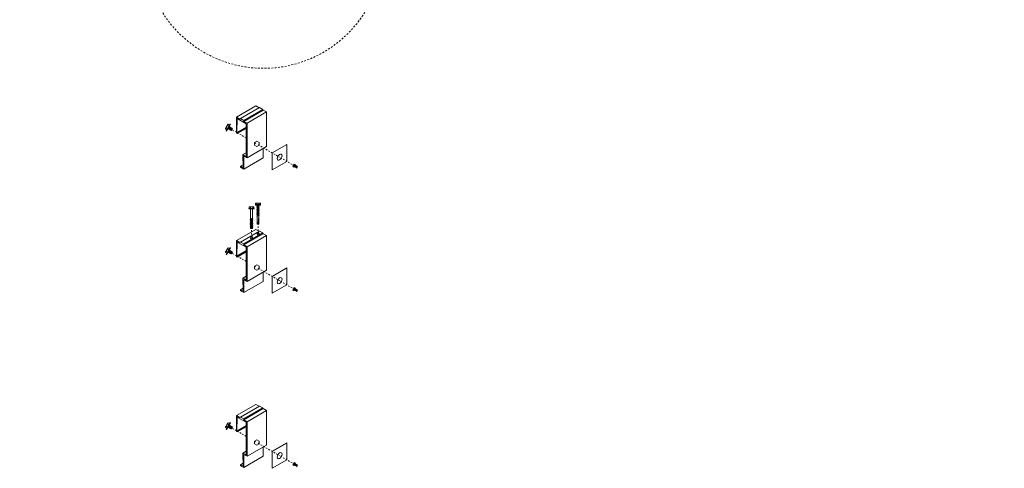
# Model space of a CAD drawing. Units: inches. Extents: x 23 to 45400, y -6212 to 18.
# Drawn here: x 21635 to 21701, y -5432 to -5402 of the extents above; entities that cross this region are included whole.
import ezdxf

# ---------------------------------------------------------------- set-up
doc = ezdxf.new("R2010")
doc.units = ezdxf.units.IN
doc.header["$MEASUREMENT"] = 0
doc.linetypes.add('HIDDEN2', pattern=[0.1875, 0.125, -0.0625])
doc.layers.add('GV_SCREW', color=1, linetype='Continuous', lineweight=0)
for name, color, linetype in [('GV_TEXT_NOTES', 1, 'Continuous'), ('GV_TEXT_TB', 1, 'Continuous'), ('GVM-C-RAIL', 3, 'Continuous'), ('GVM_FRENCH CLEAT', 6, 'Continuous')]:
    doc.layers.add(name, color=color, linetype=linetype)
doc.styles.add('GV_Text1', font='swiss.ttf', dxfattribs={"height": 0.125})
doc.dimstyles.new('GV_Imperial', dxfattribs={"dimtxt": 0.125, "dimasz": 0.125, "dimexe": 0.0625, "dimexo": 0.0625, "dimgap": 0.0625, "dimtad": 1, "dimtih": 1, "dimtoh": 1, "dimdec": 4, "dimzin": 0, "dimdsep": 46, "dimlunit": 4, "dimtxsty": 'GV_Text1', "dimblk": 'ARCHTICK', "dimcen": 0.125, "dimdle": 0.0625, "dimadec": 0, "dimazin": 0, "dimtfac": 0.75, "dimtdec": 4, "dimtofl": 0, "dimtmove": 2, "dimatfit": 3, "dimfxl": 1, "dimtolj": 1, "dimtzin": 0, "dimarcsym": 0})

# ---------------------------------------------------------------- blocks, each defined once
blk = doc.blocks.new('_ArchTick')
at = {"color": 0, "linetype": 'ByBlock', "const_width": 0.15}
blk.add_lwpolyline([(-0.5, -0.5), (0.5, 0.5)], dxfattribs=at)

msp = doc.modelspace()

# ---------------------------------------------------------------- linework, layer by layer
at = {"layer": 'GV_SCREW', "lineweight": 0}
for p, q in [((21649.34814, -5408.75844), (21649.1898, -5409.03269)), ((21649.50792, -5408.73543), (21649.24977, -5409.18257)), ((21649.52682, -5408.74634), (21649.26867, -5409.19347)), ((21649.41582, -5408.876), (21649.32535, -5408.82377)), ((21649.37053, -5408.7455), (21649.34814, -5408.75844)), ((21649.461, -5408.79773), (21649.37053, -5408.7455)), ((21649.47667, -5408.78956), (21649.461, -5408.79773)), ((21649.52682, -5408.74634), (21649.50792, -5408.73543)), ((21649.28026, -5409.11078), (21649.1898, -5409.05855)), ((21649.28026, -5409.11078), (21649.19658, -5409.06246)), ((21649.32545, -5409.03252), (21649.23498, -5408.98029)), ((21649.32545, -5409.03252), (21649.24176, -5408.9842)), ((21649.26867, -5409.19347), (21649.24977, -5409.18257)), ((21649.28102, -5409.12844), (21649.28026, -5409.11078)), ((21649.40002, -5409.05287), (21649.36239, -5409.03114)), ((21649.52262, -5408.93388), (21649.40002, -5409.07998)), ((21649.49914, -5408.94743), (21649.40002, -5409.05287)), ((21649.40002, -5409.05287), (21649.40002, -5409.07998)), ((21649.40002, -5409.07998), (21649.4235, -5409.06642)), ((21649.46525, -5408.90076), (21649.40357, -5408.97358)), ((21649.44178, -5408.91431), (21649.40357, -5408.97358)), ((21649.46525, -5408.92787), (21649.40357, -5408.97358)), ((21649.52262, -5408.96099), (21649.4235, -5409.06642)), ((21649.45739, -5409.08599), (21649.4235, -5409.06642)), ((21649.44178, -5408.91431), (21649.43282, -5408.90914)), ((21649.46525, -5408.90076), (21649.44178, -5408.91431)), ((21649.57999, -5408.967), (21649.45739, -5409.1131)), ((21649.55651, -5408.98055), (21649.45739, -5409.08599)), ((21649.45739, -5409.1131), (21649.45739, -5409.08599)), ((21649.48087, -5409.09954), (21649.45739, -5409.1131)), ((21649.46525, -5408.92787), (21649.46525, -5408.90076)), ((21649.49914, -5408.94743), (21649.46525, -5408.92787)), ((21649.57999, -5408.99411), (21649.48087, -5409.09954)), ((21649.51476, -5409.11911), (21649.48087, -5409.09954)), ((21649.49914, -5408.94743), (21649.52262, -5408.93388)), ((21649.63735, -5409.00012), (21649.51476, -5409.14622)), ((21649.61387, -5409.01367), (21649.51476, -5409.11911)), ((21649.51476, -5409.11911), (21649.51476, -5409.14622)), ((21649.51476, -5409.14622), (21649.53823, -5409.13266)), ((21649.52262, -5408.93388), (21649.52262, -5408.96099)), ((21649.55651, -5408.98055), (21649.52262, -5408.96099)), ((21649.63735, -5409.02723), (21649.53823, -5409.13266)), ((21649.58386, -5409.15901), (21649.53823, -5409.13266)), ((21649.57999, -5408.967), (21649.55651, -5408.98055)), ((21649.57999, -5408.99411), (21649.57999, -5408.967)), ((21649.57999, -5408.99411), (21649.61387, -5409.01367)), ((21649.58386, -5409.15901), (21649.6543, -5409.03701)), ((21649.61387, -5409.01367), (21649.63735, -5409.00012)), ((21649.63735, -5409.00012), (21649.63735, -5409.02723)), ((21649.6543, -5409.03701), (21649.63735, -5409.02723)), ((21653.78525, -5411.41162), (21653.70608, -5411.54874)), ((21653.84952, -5411.42718), (21653.75169, -5411.59662)), ((21653.85896, -5411.43264), (21653.76114, -5411.60208)), ((21653.81909, -5411.4704), (21653.77386, -5411.44428)), ((21653.79645, -5411.40515), (21653.78525, -5411.41162)), ((21653.84168, -5411.43127), (21653.79645, -5411.40515)), ((21653.82749, -5411.49246), (21653.79721, -5411.54491)), ((21653.84952, -5411.42718), (21653.84168, -5411.43127)), ((21653.85896, -5411.43264), (21653.84952, -5411.42718)), ((21653.75131, -5411.58779), (21653.70608, -5411.56168)), ((21653.75131, -5411.58779), (21653.70947, -5411.56363)), ((21653.7739, -5411.54866), (21653.72867, -5411.52255)), ((21653.7739, -5411.54866), (21653.73206, -5411.5245)), ((21653.75169, -5411.59662), (21653.75131, -5411.58779)), ((21653.76114, -5411.60208), (21653.75169, -5411.59662)), ((21654.01599, -5411.56356), (21653.98894, -5411.61041)), ((21654.00397, -5411.57039), (21654.00397, -5411.57039)), ((21654.00596, -5411.56827), (21654.01531, -5411.56288)), ((21651.19722, -5414.12037), (21651.21045, -5414.11195)), ((21651.19722, -5414.12037), (21651.54444, -5414.12037)), ((21651.19722, -5414.13973), (21651.19722, -5414.12037)), ((21651.19722, -5414.13973), (21651.54444, -5414.13973)), ((21651.21045, -5414.01926), (21651.23033, -5414.00778)), ((21651.21045, -5414.11195), (21651.21045, -5414.01926)), ((21651.23033, -5414.00778), (21651.51133, -5414.00778)), ((21651.29064, -5414.11195), (21651.29064, -5414.01926)), ((21651.30857, -5414.1489), (21651.30857, -5414.13973)), ((21651.43357, -5414.17829), (21651.43357, -5414.13973)), ((21651.45101, -5414.11195), (21651.45101, -5414.01926)), ((21651.45101, -5414.11195), (21651.45101, -5414.0262)), ((21651.5312, -5414.11195), (21651.5312, -5414.01926)), ((21651.5312, -5414.11195), (21651.5312, -5414.0262)), ((21651.54444, -5414.12037), (21651.5312, -5414.11195)), ((21651.54444, -5414.13973), (21651.54444, -5414.12037)), ((21650.7642, -5414.37676), (21650.77744, -5414.36835)), ((21650.7642, -5414.37676), (21651.11143, -5414.37676)), ((21650.7642, -5414.39612), (21650.7642, -5414.37676)), ((21650.7642, -5414.39612), (21651.11143, -5414.39612)), ((21650.77744, -5414.27565), (21650.79731, -5414.26418)), ((21650.77744, -5414.36835), (21650.77744, -5414.27565)), ((21650.79731, -5414.26418), (21651.07831, -5414.26418)), ((21650.85763, -5414.36835), (21650.85763, -5414.27565)), ((21650.87555, -5415.05186), (21650.87555, -5414.39612)), ((21651.00055, -5415.02247), (21651.00055, -5414.39612)), ((21651.018, -5414.36835), (21651.018, -5414.27565)), ((21651.018, -5414.36835), (21651.018, -5414.2826)), ((21651.09819, -5414.36835), (21651.09819, -5414.27565)), ((21651.09819, -5414.36835), (21651.09819, -5414.2826)), ((21651.11143, -5414.37676), (21651.09819, -5414.36835)), ((21651.11143, -5414.39612), (21651.11143, -5414.37676)), ((21651.28773, -5414.16093), (21651.37107, -5414.14584)), ((21651.28773, -5414.16093), (21651.30857, -5414.1489)), ((21651.30857, -5414.17296), (21651.28773, -5414.16093)), ((21651.28773, -5414.21971), (21651.4544, -5414.19032)), ((21651.30857, -5414.20768), (21651.28773, -5414.21971)), ((21651.28773, -5414.21971), (21651.30857, -5414.23174)), ((21651.28773, -5414.27849), (21651.4544, -5414.2491)), ((21651.28773, -5414.27849), (21651.30857, -5414.26646)), ((21651.30857, -5414.29051), (21651.28773, -5414.27849)), ((21651.28773, -5414.33726), (21651.4544, -5414.30788)), ((21651.30857, -5414.32524), (21651.28773, -5414.33726)), ((21651.28773, -5414.33726), (21651.30857, -5414.34929)), ((21651.28773, -5414.39604), (21651.4544, -5414.36665)), ((21651.28773, -5414.39604), (21651.30857, -5414.38401)), ((21651.30857, -5414.40807), (21651.28773, -5414.39604)), ((21651.28773, -5414.45482), (21651.4544, -5414.42543)), ((21651.30857, -5414.44279), (21651.28773, -5414.45482)), ((21651.28773, -5414.45482), (21651.30857, -5414.46685)), ((21651.28773, -5414.5136), (21651.4544, -5414.48421)), ((21651.28773, -5414.5136), (21651.30857, -5414.50157)), ((21651.30857, -5414.52563), (21651.28773, -5414.5136)), ((21651.28773, -5414.57238), (21651.4544, -5414.54299)), ((21651.30857, -5414.56035), (21651.28773, -5414.57238)), ((21651.28773, -5414.57238), (21651.30857, -5414.58441)), ((21651.28773, -5414.63116), (21651.4544, -5414.60177)), ((21651.30857, -5414.61913), (21651.28773, -5414.63116)), ((21651.28773, -5414.63116), (21651.30857, -5414.64319)), ((21651.28773, -5414.68994), (21651.4544, -5414.66055)), ((21651.28773, -5414.68994), (21651.30857, -5414.67791)), ((21651.30857, -5414.70196), (21651.28773, -5414.68994)), ((21651.28773, -5414.74871), (21651.4544, -5414.71932)), ((21651.30857, -5414.73669), (21651.28773, -5414.74871)), ((21651.28773, -5414.74871), (21651.30857, -5414.76074)), ((21651.28773, -5414.80749), (21651.4544, -5414.7781)), ((21651.28773, -5414.80749), (21651.30857, -5414.79546)), ((21651.30857, -5414.1489), (21651.37107, -5414.14584)), ((21651.30857, -5414.17296), (21651.37107, -5414.14584)), ((21651.30857, -5414.20768), (21651.30857, -5414.17296)), ((21651.30857, -5414.20768), (21651.43357, -5414.17829)), ((21651.30857, -5414.23174), (21651.43357, -5414.20235)), ((21651.30857, -5414.26646), (21651.30857, -5414.23174)), ((21651.30857, -5414.26646), (21651.43357, -5414.23707)), ((21651.30857, -5414.29051), (21651.43357, -5414.26112)), ((21651.30857, -5414.29051), (21651.30857, -5414.32524)), ((21651.30857, -5414.32524), (21651.43357, -5414.29585)), ((21651.30857, -5414.34929), (21651.43357, -5414.3199)), ((21651.30857, -5414.38401), (21651.30857, -5414.34929)), ((21651.30857, -5414.38401), (21651.43357, -5414.35463)), ((21651.30857, -5414.40807), (21651.43357, -5414.37868)), ((21651.30857, -5414.44279), (21651.30857, -5414.40807)), ((21651.30857, -5414.44279), (21651.43357, -5414.4134)), ((21651.30857, -5414.46685), (21651.43357, -5414.43746)), ((21651.30857, -5414.50157), (21651.30857, -5414.46685)), ((21651.30857, -5414.50157), (21651.43357, -5414.47218)), ((21651.30857, -5414.52563), (21651.43357, -5414.49624)), ((21651.30857, -5414.56035), (21651.30857, -5414.52563)), ((21651.30857, -5414.56035), (21651.43357, -5414.53096)), ((21651.30857, -5414.58441), (21651.43357, -5414.55502)), ((21651.30857, -5414.58441), (21651.30857, -5414.61913)), ((21651.30857, -5414.61913), (21651.43357, -5414.58974)), ((21651.30857, -5414.64319), (21651.43357, -5414.6138)), ((21651.30857, -5414.67791), (21651.30857, -5414.64319)), ((21651.30857, -5414.67791), (21651.43357, -5414.64852)), ((21651.30857, -5414.70196), (21651.43357, -5414.67257)), ((21651.30857, -5414.73669), (21651.30857, -5414.70196)), ((21651.30857, -5414.73669), (21651.43357, -5414.7073)), ((21651.30857, -5414.76074), (21651.43357, -5414.73135)), ((21651.30857, -5414.79546), (21651.30857, -5414.76074)), ((21651.30857, -5414.79546), (21651.43357, -5414.76608)), ((21651.30857, -5414.81952), (21651.43357, -5414.79013)), ((21651.43357, -5414.17829), (21651.4544, -5414.19032)), ((21651.4544, -5414.19032), (21651.43357, -5414.20235)), ((21651.43357, -5414.23707), (21651.43357, -5414.20235)), ((21651.4544, -5414.2491), (21651.43357, -5414.23707)), ((21651.43357, -5414.26112), (21651.4544, -5414.2491)), ((21651.43357, -5414.29585), (21651.43357, -5414.26112)), ((21651.43357, -5414.29585), (21651.4544, -5414.30788)), ((21651.4544, -5414.30788), (21651.43357, -5414.3199)), ((21651.43357, -5414.35463), (21651.43357, -5414.3199)), ((21651.4544, -5414.36665), (21651.43357, -5414.35463)), ((21651.43357, -5414.37868), (21651.4544, -5414.36665)), ((21651.43357, -5414.4134), (21651.43357, -5414.37868)), ((21651.43357, -5414.4134), (21651.4544, -5414.42543)), ((21651.4544, -5414.42543), (21651.43357, -5414.43746)), ((21651.43357, -5414.47218), (21651.43357, -5414.43746)), ((21651.4544, -5414.48421), (21651.43357, -5414.47218)), ((21651.43357, -5414.49624), (21651.4544, -5414.48421)), ((21651.43357, -5414.53096), (21651.43357, -5414.49624)), ((21651.43357, -5414.53096), (21651.4544, -5414.54299)), ((21651.4544, -5414.54299), (21651.43357, -5414.55502)), ((21651.43357, -5414.58974), (21651.43357, -5414.55502)), ((21651.43357, -5414.58974), (21651.4544, -5414.60177)), ((21651.4544, -5414.60177), (21651.43357, -5414.6138)), ((21651.43357, -5414.64852), (21651.43357, -5414.6138)), ((21651.4544, -5414.66055), (21651.43357, -5414.64852)), ((21651.43357, -5414.67257), (21651.4544, -5414.66055)), ((21651.43357, -5414.7073), (21651.43357, -5414.67257)), ((21651.43357, -5414.7073), (21651.4544, -5414.71932)), ((21651.4544, -5414.71932), (21651.43357, -5414.73135)), ((21651.43357, -5414.76608), (21651.43357, -5414.73135)), ((21651.4544, -5414.7781), (21651.43357, -5414.76608)), ((21651.43357, -5414.79013), (21651.4544, -5414.7781)), ((21651.43357, -5414.82485), (21651.43357, -5414.79013)), ((21650.85472, -5415.06389), (21651.02139, -5415.0345)), ((21650.85472, -5415.06389), (21650.87555, -5415.05186)), ((21650.87555, -5415.07591), (21650.85472, -5415.06389)), ((21650.85472, -5415.12267), (21651.02139, -5415.09328)), ((21650.87555, -5415.11064), (21650.85472, -5415.12267)), ((21650.85472, -5415.12267), (21650.87555, -5415.13469)), ((21650.85472, -5415.18144), (21651.02139, -5415.15205)), ((21650.87555, -5415.16942), (21650.85472, -5415.18144)), ((21650.85472, -5415.18144), (21650.87555, -5415.19347)), ((21650.85472, -5415.24022), (21651.02139, -5415.21083)), ((21650.85472, -5415.24022), (21650.87555, -5415.22819)), ((21650.87555, -5415.25225), (21650.85472, -5415.24022)), ((21650.85472, -5415.299), (21651.02139, -5415.26961)), ((21650.87555, -5415.28697), (21650.85472, -5415.299)), ((21650.85472, -5415.299), (21650.87555, -5415.31103)), ((21650.85472, -5415.35778), (21651.02139, -5415.32839)), ((21650.85472, -5415.35778), (21650.87555, -5415.34575)), ((21650.87555, -5415.36981), (21650.85472, -5415.35778)), ((21650.85472, -5415.41656), (21651.02139, -5415.38717)), ((21650.87555, -5415.40453), (21650.85472, -5415.41656)), ((21650.85472, -5415.41656), (21650.87555, -5415.42859)), ((21650.85472, -5415.47534), (21651.02139, -5415.44595)), ((21650.87555, -5415.05186), (21651.00055, -5415.02247)), ((21650.87555, -5415.07591), (21651.00055, -5415.04653)), ((21650.87555, -5415.11064), (21650.87555, -5415.07591)), ((21650.87555, -5415.11064), (21651.00055, -5415.08125)), ((21650.87555, -5415.13469), (21651.00055, -5415.1053)), ((21650.87555, -5415.13469), (21650.87555, -5415.16942)), ((21650.87555, -5415.16942), (21651.00055, -5415.14003)), ((21650.87555, -5415.19347), (21651.00055, -5415.16408)), ((21650.87555, -5415.22819), (21650.87555, -5415.19347)), ((21650.87555, -5415.22819), (21651.00055, -5415.1988)), ((21650.87555, -5415.25225), (21651.00055, -5415.22286)), ((21650.87555, -5415.28697), (21650.87555, -5415.25225)), ((21650.87555, -5415.28697), (21651.00055, -5415.25758)), ((21650.87555, -5415.31103), (21651.00055, -5415.28164)), ((21650.87555, -5415.34575), (21650.87555, -5415.31103)), ((21650.87555, -5415.34575), (21651.00055, -5415.31636)), ((21650.87555, -5415.36981), (21651.00055, -5415.34042)), ((21650.87555, -5415.40453), (21650.87555, -5415.36981)), ((21650.87555, -5415.40453), (21651.00055, -5415.37514)), ((21650.87555, -5415.42859), (21651.00055, -5415.3992)), ((21650.87555, -5415.46331), (21650.87555, -5415.42859)), ((21650.87555, -5415.46331), (21651.00055, -5415.43392)), ((21651.02139, -5415.0345), (21651.00055, -5415.02247)), ((21651.00055, -5415.04653), (21651.02139, -5415.0345)), ((21651.00055, -5415.08125), (21651.00055, -5415.04653)), ((21651.00055, -5415.08125), (21651.02139, -5415.09328)), ((21651.02139, -5415.09328), (21651.00055, -5415.1053)), ((21651.00055, -5415.14003), (21651.00055, -5415.1053)), ((21651.00055, -5415.14003), (21651.02139, -5415.15205)), ((21651.02139, -5415.15205), (21651.00055, -5415.16408)), ((21651.00055, -5415.1988), (21651.00055, -5415.16408)), ((21651.02139, -5415.21083), (21651.00055, -5415.1988)), ((21651.00055, -5415.22286), (21651.02139, -5415.21083)), ((21651.00055, -5415.25758), (21651.00055, -5415.22286)), ((21651.00055, -5415.25758), (21651.02139, -5415.26961)), ((21651.02139, -5415.26961), (21651.00055, -5415.28164)), ((21651.00055, -5415.31636), (21651.00055, -5415.28164)), ((21651.02139, -5415.32839), (21651.00055, -5415.31636)), ((21651.00055, -5415.34042), (21651.02139, -5415.32839)), ((21651.00055, -5415.37514), (21651.00055, -5415.34042)), ((21651.00055, -5415.37514), (21651.02139, -5415.38717)), ((21651.02139, -5415.38717), (21651.00055, -5415.3992)), ((21651.00055, -5415.43392), (21651.00055, -5415.3992)), ((21651.00055, -5415.43392), (21651.02139, -5415.44595)), ((21651.02139, -5415.44595), (21651.00055, -5415.45797)), ((21651.30857, -5414.81952), (21651.28773, -5414.80749)), ((21651.28773, -5414.86627), (21651.4544, -5414.83688)), ((21651.30857, -5414.85424), (21651.28773, -5414.86627)), ((21651.28773, -5414.86627), (21651.30857, -5414.8783)), ((21651.30857, -5414.85424), (21651.30857, -5414.81952)), ((21651.30857, -5414.85424), (21651.43357, -5414.82485)), ((21651.30857, -5414.8783), (21651.43357, -5414.84891)), ((21651.30857, -5414.8783), (21651.30857, -5415.27923)), ((21651.30857, -5415.28975), (21651.30857, -5415.27923)), ((21651.30857, -5415.40441), (21651.30857, -5415.28975)), ((21651.43357, -5415.28975), (21651.30857, -5415.28975)), ((21651.37083, -5415.44601), (21651.30857, -5415.40441)), ((21651.37083, -5415.44601), (21651.43357, -5414.86094)), ((21651.37083, -5415.44601), (21651.43357, -5415.40441)), ((21651.37475, -5415.43495), (21651.43357, -5415.3963)), ((21651.43357, -5414.82485), (21651.4544, -5414.83688)), ((21651.4544, -5414.83688), (21651.43357, -5414.84891)), ((21651.43357, -5415.40441), (21651.43357, -5414.84891)), ((21650.87555, -5415.46331), (21650.85472, -5415.47534)), ((21650.85472, -5415.47534), (21650.87555, -5415.48736)), ((21650.85472, -5415.59289), (21651.02139, -5415.5635)), ((21650.85472, -5415.59289), (21650.87555, -5415.58086)), ((21650.87555, -5415.60492), (21650.85472, -5415.59289)), ((21650.85472, -5415.65167), (21651.02139, -5415.62228)), ((21650.87555, -5415.63964), (21650.85472, -5415.65167)), ((21650.85472, -5415.65167), (21650.87555, -5415.6637)), ((21650.86822, -5415.53139), (21651.02139, -5415.50473)), ((21650.87555, -5415.52716), (21650.86822, -5415.53139)), ((21650.86822, -5415.53139), (21650.87555, -5415.53563)), ((21650.87555, -5415.48736), (21651.00055, -5415.45797)), ((21650.87555, -5415.52716), (21650.87555, -5415.48736)), ((21650.87555, -5415.52716), (21651.00055, -5415.4927)), ((21650.87555, -5415.53563), (21651.00055, -5415.51675)), ((21650.87555, -5415.58086), (21650.87555, -5415.53563)), ((21650.87555, -5415.58086), (21651.00055, -5415.55148)), ((21650.87555, -5415.60492), (21651.00055, -5415.57553)), ((21650.87555, -5415.63964), (21650.87555, -5415.60492)), ((21650.87555, -5415.63964), (21651.00055, -5415.61025)), ((21650.87555, -5415.6637), (21651.00055, -5415.63431)), ((21650.87555, -5415.7035), (21650.87555, -5415.6637)), ((21650.87555, -5415.7035), (21651.00055, -5415.7035)), ((21651.00055, -5415.4927), (21651.00055, -5415.45797)), ((21651.02139, -5415.50473), (21651.00055, -5415.4927)), ((21651.00055, -5415.51675), (21651.02139, -5415.50473)), ((21651.00055, -5415.55148), (21651.00055, -5415.51675)), ((21651.02139, -5415.5635), (21651.00055, -5415.55148)), ((21651.00055, -5415.57553), (21651.02139, -5415.5635)), ((21651.00055, -5415.61025), (21651.00055, -5415.57553)), ((21651.00055, -5415.61025), (21651.02139, -5415.62228)), ((21651.02139, -5415.62228), (21651.00055, -5415.63431)), ((21651.00055, -5415.7035), (21651.00055, -5415.63431)), ((21649.34814, -5417.00844), (21649.1898, -5417.28269)), ((21649.28026, -5417.36078), (21649.1898, -5417.30855)), ((21649.28026, -5417.36078), (21649.19658, -5417.31246)), ((21649.32545, -5417.28252), (21649.23498, -5417.23029)), ((21649.32545, -5417.28252), (21649.24176, -5417.2342)), ((21649.50792, -5416.98543), (21649.24977, -5417.43257)), ((21649.52682, -5416.99634), (21649.26867, -5417.44347)), ((21649.28102, -5417.37844), (21649.28026, -5417.36078)), ((21649.41582, -5417.126), (21649.32535, -5417.07377)), ((21649.37053, -5416.9955), (21649.34814, -5417.00844)), ((21649.40002, -5417.30287), (21649.36239, -5417.28114)), ((21649.461, -5417.04773), (21649.37053, -5416.9955)), ((21649.52262, -5417.18388), (21649.40002, -5417.32998)), ((21649.49914, -5417.19743), (21649.40002, -5417.30287)), ((21649.40002, -5417.30287), (21649.40002, -5417.32998)), ((21649.40002, -5417.32998), (21649.4235, -5417.31642)), ((21649.46525, -5417.15076), (21649.40357, -5417.22358)), ((21649.44178, -5417.16431), (21649.40357, -5417.22358)), ((21649.46525, -5417.17787), (21649.40357, -5417.22358)), ((21649.52262, -5417.21099), (21649.4235, -5417.31642)), ((21649.45739, -5417.33599), (21649.4235, -5417.31642)), ((21649.44178, -5417.16431), (21649.43282, -5417.15914)), ((21649.46525, -5417.15076), (21649.44178, -5417.16431)), ((21649.57999, -5417.217), (21649.45739, -5417.3631)), ((21649.55651, -5417.23055), (21649.45739, -5417.33599)), ((21649.45739, -5417.3631), (21649.45739, -5417.33599)), ((21649.48087, -5417.34954), (21649.45739, -5417.3631)), ((21649.47667, -5417.03956), (21649.461, -5417.04773)), ((21649.46525, -5417.17787), (21649.46525, -5417.15076)), ((21649.49914, -5417.19743), (21649.46525, -5417.17787)), ((21649.57999, -5417.24411), (21649.48087, -5417.34954)), ((21649.51476, -5417.36911), (21649.48087, -5417.34954)), ((21649.49914, -5417.19743), (21649.52262, -5417.18388)), ((21649.52682, -5416.99634), (21649.50792, -5416.98543)), ((21649.63735, -5417.25012), (21649.51476, -5417.39622)), ((21649.61387, -5417.26367), (21649.51476, -5417.36911)), ((21649.51476, -5417.36911), (21649.51476, -5417.39622)), ((21649.51476, -5417.39622), (21649.53823, -5417.38266)), ((21649.52262, -5417.18388), (21649.52262, -5417.21099)), ((21649.55651, -5417.23055), (21649.52262, -5417.21099)), ((21649.63735, -5417.27723), (21649.53823, -5417.38266)), ((21649.58386, -5417.40901), (21649.53823, -5417.38266)), ((21649.57999, -5417.217), (21649.55651, -5417.23055)), ((21649.57999, -5417.24411), (21649.57999, -5417.217)), ((21649.57999, -5417.24411), (21649.61387, -5417.26367)), ((21649.58386, -5417.40901), (21649.6543, -5417.28701)), ((21649.61387, -5417.26367), (21649.63735, -5417.25012)), ((21649.63735, -5417.25012), (21649.63735, -5417.27723)), ((21649.6543, -5417.28701), (21649.63735, -5417.27723)), ((21649.26867, -5417.44347), (21649.24977, -5417.43257)), ((21653.78525, -5419.66162), (21653.70608, -5419.79874)), ((21653.75131, -5419.83779), (21653.70608, -5419.81168)), ((21653.75131, -5419.83779), (21653.70947, -5419.81363)), ((21653.7739, -5419.79866), (21653.72867, -5419.77255)), ((21653.7739, -5419.79866), (21653.73206, -5419.7745)), ((21653.75169, -5419.84662), (21653.75131, -5419.83779)), ((21653.84952, -5419.67718), (21653.75169, -5419.84662)), ((21653.76114, -5419.85208), (21653.75169, -5419.84662)), ((21653.85896, -5419.68264), (21653.76114, -5419.85208)), ((21653.81909, -5419.7204), (21653.77386, -5419.69428)), ((21653.79645, -5419.65515), (21653.78525, -5419.66162)), ((21653.84168, -5419.68127), (21653.79645, -5419.65515)), ((21653.82749, -5419.74246), (21653.79721, -5419.79491)), ((21653.84952, -5419.67718), (21653.84168, -5419.68127)), ((21653.85896, -5419.68264), (21653.84952, -5419.67718)), ((21654.01599, -5419.81356), (21653.98894, -5419.86041)), ((21654.00397, -5419.82039), (21654.00397, -5419.82039)), ((21654.00596, -5419.81827), (21654.01531, -5419.81288)), ((21649.34814, -5428.69594), (21649.1898, -5428.97019)), ((21649.28026, -5429.04828), (21649.1898, -5428.99605)), ((21649.28026, -5429.04828), (21649.19658, -5428.99996)), ((21649.32545, -5428.97002), (21649.23498, -5428.91779)), ((21649.32545, -5428.97002), (21649.24176, -5428.9217)), ((21649.50792, -5428.67293), (21649.24977, -5429.12007)), ((21649.26867, -5429.13097), (21649.24977, -5429.12007)), ((21649.52682, -5428.68384), (21649.26867, -5429.13097)), ((21649.28102, -5429.06594), (21649.28026, -5429.04828)), ((21649.41582, -5428.8135), (21649.32535, -5428.76127)), ((21649.37053, -5428.683), (21649.34814, -5428.69594)), ((21649.40002, -5428.99037), (21649.36239, -5428.96864)), ((21649.461, -5428.73523), (21649.37053, -5428.683)), ((21649.52262, -5428.87138), (21649.40002, -5429.01748)), ((21649.49914, -5428.88493), (21649.40002, -5428.99037)), ((21649.40002, -5428.99037), (21649.40002, -5429.01748)), ((21649.40002, -5429.01748), (21649.4235, -5429.00392)), ((21649.46525, -5428.83826), (21649.40357, -5428.91108)), ((21649.44178, -5428.85181), (21649.40357, -5428.91108)), ((21649.46525, -5428.86537), (21649.40357, -5428.91108)), ((21649.52262, -5428.89849), (21649.4235, -5429.00392)), ((21649.45739, -5429.02349), (21649.4235, -5429.00392)), ((21649.44178, -5428.85181), (21649.43282, -5428.84664)), ((21649.46525, -5428.83826), (21649.44178, -5428.85181)), ((21649.57999, -5428.9045), (21649.45739, -5429.0506)), ((21649.55651, -5428.91805), (21649.45739, -5429.02349)), ((21649.45739, -5429.0506), (21649.45739, -5429.02349)), ((21649.48087, -5429.03704), (21649.45739, -5429.0506)), ((21649.47667, -5428.72706), (21649.461, -5428.73523)), ((21649.46525, -5428.86537), (21649.46525, -5428.83826)), ((21649.49914, -5428.88493), (21649.46525, -5428.86537)), ((21649.57999, -5428.93161), (21649.48087, -5429.03704)), ((21649.51476, -5429.05661), (21649.48087, -5429.03704)), ((21649.49914, -5428.88493), (21649.52262, -5428.87138)), ((21649.52682, -5428.68384), (21649.50792, -5428.67293)), ((21649.63735, -5428.93762), (21649.51476, -5429.08372)), ((21649.61387, -5428.95117), (21649.51476, -5429.05661)), ((21649.51476, -5429.05661), (21649.51476, -5429.08372)), ((21649.51476, -5429.08372), (21649.53823, -5429.07016)), ((21649.52262, -5428.87138), (21649.52262, -5428.89849)), ((21649.55651, -5428.91805), (21649.52262, -5428.89849)), ((21649.63735, -5428.96473), (21649.53823, -5429.07016)), ((21649.58386, -5429.09651), (21649.53823, -5429.07016)), ((21649.57999, -5428.9045), (21649.55651, -5428.91805)), ((21649.57999, -5428.93161), (21649.57999, -5428.9045)), ((21649.57999, -5428.93161), (21649.61387, -5428.95117)), ((21649.58386, -5429.09651), (21649.6543, -5428.97451)), ((21649.61387, -5428.95117), (21649.63735, -5428.93762)), ((21649.63735, -5428.93762), (21649.63735, -5428.96473)), ((21649.6543, -5428.97451), (21649.63735, -5428.96473)), ((21653.78525, -5431.34912), (21653.70608, -5431.48624)), ((21653.75131, -5431.52529), (21653.70608, -5431.49918)), ((21653.75131, -5431.52529), (21653.70947, -5431.50113)), ((21653.7739, -5431.48616), (21653.72867, -5431.46005)), ((21653.7739, -5431.48616), (21653.73206, -5431.462)), ((21653.75169, -5431.53412), (21653.75131, -5431.52529)), ((21653.84952, -5431.36468), (21653.75169, -5431.53412)), ((21653.76114, -5431.53958), (21653.75169, -5431.53412)), ((21653.85896, -5431.37014), (21653.76114, -5431.53958)), ((21653.81909, -5431.4079), (21653.77386, -5431.38178)), ((21653.79645, -5431.34265), (21653.78525, -5431.34912)), ((21653.84168, -5431.36877), (21653.79645, -5431.34265)), ((21653.82749, -5431.42996), (21653.79721, -5431.48241)), ((21653.84952, -5431.36468), (21653.84168, -5431.36877)), ((21653.85896, -5431.37014), (21653.84952, -5431.36468)), ((21654.01599, -5431.50106), (21653.98894, -5431.54791)), ((21654.00397, -5431.50789), (21654.00397, -5431.50789)), ((21654.00596, -5431.50577), (21654.01531, -5431.50038))]:
    msp.add_line(p, q, dxfattribs=at)
for points in [[(21653.98894, -5411.61041), (21653.82749, -5411.49246)], [(21653.99687, -5411.57205), (21653.84326, -5411.45983)], [(21653.95067, -5411.65204), (21653.77914, -5411.57621)], [(21653.98008, -5411.62576), (21653.79721, -5411.54491)], [(21653.95067, -5419.90204), (21653.77914, -5419.82621)], [(21653.98008, -5419.87576), (21653.79721, -5419.79491)], [(21653.98894, -5419.86041), (21653.82749, -5419.74246)], [(21653.99687, -5419.82205), (21653.84326, -5419.70983)], [(21653.95067, -5431.58954), (21653.77914, -5431.51371)], [(21653.98008, -5431.56326), (21653.79721, -5431.48241)], [(21653.98894, -5431.54791), (21653.82749, -5431.42996)], [(21653.99687, -5431.50955), (21653.84326, -5431.39733)]]:
    msp.add_lwpolyline(points, dxfattribs=at)
for points in [[(21653.95279, -5411.65902), (21653.9518, -5411.66074, 0.1316525), (21653.95113, -5411.66324), (21653.95113, -5411.67403, 0.76732699), (21653.95207, -5411.67428), (21653.98008, -5411.62576)], [(21653.95279, -5419.90902), (21653.9518, -5419.91074, 0.1316525), (21653.95113, -5419.91324), (21653.95113, -5419.92403, 0.76732699), (21653.95207, -5419.92428), (21653.98008, -5419.87576)], [(21653.95279, -5431.59652), (21653.9518, -5431.59824, 0.1316525), (21653.95113, -5431.60074), (21653.95113, -5431.61153, 0.76732699), (21653.95207, -5431.61178), (21653.98008, -5431.56326)]]:
    msp.add_lwpolyline(points, format="xyb", dxfattribs=at)
for centre, radius, start, end in [((21649.54866, -5409.05704), 0.32293, 133.7495919, 166.2504081), ((21649.41127, -5408.8212), 0.08596, 118.2881828, 181.7118172), ((21649.60424, -5408.93261), 0.19674, 136.722815, 163.277185), ((21649.27572, -5409.05598), 0.08596, 118.2881828, 181.7118172), ((21649.46868, -5409.16739), 0.19674, 136.722815, 163.277185), ((21649.88418, -5409.25076), 0.59984, 141.3352724, 158.6647276), ((21653.88551, -5411.56092), 0.16147, 133.7495919, 166.2504081), ((21653.81682, -5411.443), 0.04298, 118.2881828, 181.7118172), ((21654.05327, -5411.65778), 0.29992, 141.3352724, 158.6647276), ((21653.9133, -5411.49871), 0.09837, 136.722815, 163.277185), ((21653.74904, -5411.56039), 0.04298, 118.2881828, 181.7118172), ((21653.84552, -5411.6161), 0.09837, 136.722815, 163.277185), ((21653.94846, -5411.65652), 0.005, 330, 63.8309202), ((21653.99964, -5411.56787), 0.00502, 236.4340692, 333.5955381), ((21654.00846, -5411.5726), 0.005, 120, 150), ((21654.01556, -5411.56331), 0.0005, 330, 120), ((21651.25055, -5414.08415), 0.07628, 58.2881828, 121.7118172), ((21651.25055, -5414.28186), 0.17458, 76.722815, 103.277185), ((21651.37083, -5414.29436), 0.28655, 73.7495919, 106.2504081), ((21651.37083, -5414.63815), 0.53227, 81.3352724, 98.6647276), ((21651.49111, -5414.08415), 0.07628, 58.2881828, 121.7118172), ((21651.49111, -5414.28186), 0.17458, 76.722815, 103.277185), ((21650.81753, -5414.34054), 0.07628, 58.2881828, 121.7118172), ((21650.81753, -5414.53826), 0.17458, 76.722815, 103.277185), ((21650.93781, -5414.55076), 0.28655, 73.7495919, 106.2504081), ((21650.93781, -5414.89454), 0.53227, 81.3352724, 98.6647276), ((21651.0581, -5414.34054), 0.07628, 58.2881828, 121.7118172), ((21651.0581, -5414.53826), 0.17458, 76.722815, 103.277185), ((21649.27572, -5417.30598), 0.08596, 118.2881828, 181.7118172), ((21649.54866, -5417.30704), 0.32293, 133.7495919, 166.2504081), ((21649.46868, -5417.41739), 0.19674, 136.722815, 163.277185), ((21649.41127, -5417.0712), 0.08596, 118.2881828, 181.7118172), ((21649.88418, -5417.50076), 0.59984, 141.3352724, 158.6647276), ((21649.60424, -5417.18261), 0.19674, 136.722815, 163.277185), ((21653.74904, -5419.81039), 0.04298, 118.2881828, 181.7118172), ((21653.88551, -5419.81092), 0.16147, 133.7495919, 166.2504081), ((21653.84552, -5419.8661), 0.09837, 136.722815, 163.277185), ((21653.81682, -5419.693), 0.04298, 118.2881828, 181.7118172), ((21654.05327, -5419.90778), 0.29992, 141.3352724, 158.6647276), ((21653.9133, -5419.74871), 0.09837, 136.722815, 163.277185), ((21653.94846, -5419.90652), 0.005, 330, 63.8309202), ((21653.99964, -5419.81787), 0.00502, 236.4340692, 333.5955381), ((21654.00846, -5419.8226), 0.005, 120, 150), ((21654.01556, -5419.81331), 0.0005, 330, 120), ((21649.27572, -5428.99348), 0.08596, 118.2881828, 181.7118172), ((21649.54866, -5428.99454), 0.32293, 133.7495919, 166.2504081), ((21649.46868, -5429.10489), 0.19674, 136.722815, 163.277185), ((21649.41127, -5428.7587), 0.08596, 118.2881828, 181.7118172), ((21649.88418, -5429.18826), 0.59984, 141.3352724, 158.6647276), ((21649.60424, -5428.87011), 0.19674, 136.722815, 163.277185), ((21653.74904, -5431.49789), 0.04298, 118.2881828, 181.7118172), ((21653.88551, -5431.49842), 0.16147, 133.7495919, 166.2504081), ((21653.84552, -5431.5536), 0.09837, 136.722815, 163.277185), ((21653.81682, -5431.3805), 0.04298, 118.2881828, 181.7118172), ((21654.05327, -5431.59528), 0.29992, 141.3352724, 158.6647276), ((21653.9133, -5431.43621), 0.09837, 136.722815, 163.277185), ((21653.94846, -5431.59402), 0.005, 330, 63.8309202), ((21653.99964, -5431.50537), 0.00502, 236.4340692, 333.5955381), ((21654.00846, -5431.5101), 0.005, 120, 150), ((21654.01556, -5431.50081), 0.0005, 330, 120)]:
    msp.add_arc(centre, radius, start, end, dxfattribs=at)
at = {"layer": 'GV_TEXT_NOTES', "linetype": 'HIDDEN2', "lineweight": 0, "ltscale": 0.5}
for p, q in [((21649.92976, -5409.27707), (21649.6545, -5409.11815)), ((21650.57927, -5409.65207), (21650.02963, -5409.33473)), ((21651.12891, -5409.9694), (21651.28292, -5410.05832)), ((21651.3803, -5410.11454), (21652.8128, -5410.94159)), ((21652.87213, -5410.97585), (21653.71063, -5411.45996)), ((21650.93781, -5416.3174), (21650.93781, -5415.77677)), ((21651.37083, -5416.0674), (21651.37083, -5415.52677)), ((21649.92976, -5417.52707), (21649.6545, -5417.36815)), ((21650.57927, -5417.90207), (21650.02963, -5417.58473)), ((21651.12891, -5418.2194), (21651.28292, -5418.30832)), ((21651.3803, -5418.36454), (21652.8128, -5419.19159)), ((21652.87213, -5419.22585), (21653.71063, -5419.70996)), ((21649.92976, -5429.21457), (21649.6545, -5429.05565)), ((21650.57927, -5429.58957), (21650.02963, -5429.27223)), ((21651.12891, -5429.9069), (21651.28292, -5429.99582)), ((21651.3803, -5430.05204), (21652.8128, -5430.87909)), ((21652.87213, -5430.91335), (21653.71063, -5431.39746))]:
    msp.add_line(p, q, dxfattribs=at)
at = {"layer": 'GV_TEXT_TB', "linetype": 'HIDDEN2', "lineweight": 0}
msp.add_circle((21651.74308, -5397.00521), 8.00293, dxfattribs=at)
at = {"layer": 'GVM-C-RAIL', "lineweight": 0}
for points in [[(21652.31213, -5410.65253), (21653.28641, -5410.09003), (21653.29994, -5410.09784)], [(21652.32566, -5410.66034), (21653.29994, -5410.09784), (21653.29994, -5411.22284), (21652.32566, -5411.78534), (21652.32566, -5410.66034)], [(21652.32566, -5410.66034), (21652.31213, -5410.65253), (21652.31213, -5411.77753), (21652.32566, -5411.78534)], [(21652.31213, -5418.90253), (21653.28641, -5418.34003), (21653.29994, -5418.34784)], [(21652.32566, -5418.91034), (21653.29994, -5418.34784), (21653.29994, -5419.47284), (21652.32566, -5420.03534), (21652.32566, -5418.91034)], [(21652.32566, -5418.91034), (21652.31213, -5418.90253), (21652.31213, -5420.02753), (21652.32566, -5420.03534)], [(21652.31213, -5430.59003), (21653.28641, -5430.02753), (21653.29994, -5430.03534)], [(21652.32566, -5430.59784), (21652.31213, -5430.59003), (21652.31213, -5431.71503), (21652.32566, -5431.72284)], [(21652.32566, -5430.59784), (21653.29994, -5430.03534), (21653.29994, -5431.16034), (21652.32566, -5431.72284), (21652.32566, -5430.59784)]]:
    msp.add_lwpolyline(points, dxfattribs=at)
for centre in [(21652.8128, -5410.94159), (21652.8128, -5419.19159), (21652.8128, -5430.87909)]:
    msp.add_ellipse(centre, major_axis=(-0.11482, -0.19887), ratio=0.57735027, dxfattribs=at)
at = {"layer": 'GVM_FRENCH CLEAT', "lineweight": 0}
for p, q in [((21650.2065, -5408.36179), (21651.47663, -5407.62848)), ((21650.423, -5408.48679), (21651.69804, -5407.75631)), ((21651.72204, -5407.80217), (21650.423, -5408.55217)), ((21651.69804, -5407.75631), (21651.47663, -5407.62848)), ((21651.69804, -5407.75631), (21651.72204, -5407.80217)), ((21651.93244, -5410.23615), (21651.93244, -5407.92365)), ((21649.92975, -5408.2674), (21649.92975, -5409.3299)), ((21649.98388, -5408.36115), (21650.57927, -5408.7049)), ((21650.2065, -5408.36179), (21650.15478, -5408.39732)), ((21650.423, -5408.48679), (21650.423, -5408.55217)), ((21650.6334, -5408.67365), (21650.6334, -5410.98615)), ((21649.92975, -5409.3299), (21649.98388, -5409.36115)), ((21649.9588, -5409.28948), (21650.57927, -5408.93124)), ((21649.98388, -5409.36115), (21650.57927, -5409.0174)), ((21649.98388, -5409.36115), (21650.01608, -5409.31888)), ((21650.01141, -5409.30351), (21650.57927, -5408.97565)), ((21650.36277, -5410.7674), (21650.57927, -5410.6424)), ((21650.6334, -5410.98615), (21651.93244, -5410.23615)), ((21651.71593, -5410.98615), (21651.71593, -5410.36115)), ((21650.20039, -5411.54865), (21650.37432, -5411.44823)), ((21650.6334, -5410.98615), (21650.41689, -5410.86115)), ((21650.41689, -5410.86115), (21650.41689, -5411.73615)), ((21650.41689, -5411.73615), (21651.71593, -5410.98615)), ((21650.41689, -5411.73615), (21650.20039, -5411.61115)), ((21650.2065, -5416.61179), (21651.47663, -5415.87848)), ((21650.423, -5416.73679), (21651.69804, -5416.00631)), ((21651.72204, -5416.05217), (21650.423, -5416.80217)), ((21651.69804, -5416.00631), (21651.47663, -5415.87848)), ((21651.69804, -5416.00631), (21651.72204, -5416.05217)), ((21649.92975, -5416.5174), (21649.92975, -5417.5799)), ((21649.98388, -5416.61115), (21650.57927, -5416.9549)), ((21650.2065, -5416.61179), (21650.15478, -5416.64732)), ((21650.423, -5416.73679), (21650.423, -5416.80217)), ((21651.93244, -5418.48615), (21651.93244, -5416.17365)), ((21649.9588, -5417.53948), (21650.57927, -5417.18124)), ((21649.98388, -5417.61115), (21650.57927, -5417.2674)), ((21650.01141, -5417.55351), (21650.57927, -5417.22565)), ((21650.6334, -5416.92365), (21650.6334, -5419.23615)), ((21649.92975, -5417.5799), (21649.98388, -5417.61115)), ((21649.98388, -5417.61115), (21650.01608, -5417.56888)), ((21650.6334, -5419.23615), (21651.93244, -5418.48615)), ((21651.71593, -5419.23615), (21651.71593, -5418.61115)), ((21650.36277, -5419.0174), (21650.57927, -5418.8924)), ((21650.6334, -5419.23615), (21650.41689, -5419.11115)), ((21650.41689, -5419.11115), (21650.41689, -5419.98615)), ((21650.41689, -5419.98615), (21651.71593, -5419.23615)), ((21650.20039, -5419.79865), (21650.37432, -5419.69823)), ((21650.41689, -5419.98615), (21650.20039, -5419.86115)), ((21650.2065, -5428.29929), (21651.47663, -5427.56598)), ((21650.423, -5428.42429), (21651.69804, -5427.69381)), ((21651.72204, -5427.73967), (21650.423, -5428.48967)), ((21651.69804, -5427.69381), (21651.47663, -5427.56598)), ((21651.69804, -5427.69381), (21651.72204, -5427.73967)), ((21651.93244, -5430.17365), (21651.93244, -5427.86115)), ((21649.92975, -5428.2049), (21649.92975, -5429.2674)), ((21649.98388, -5428.29865), (21650.57927, -5428.6424)), ((21650.2065, -5428.29929), (21650.15478, -5428.33482)), ((21650.423, -5428.42429), (21650.423, -5428.48967)), ((21650.6334, -5428.61115), (21650.6334, -5430.92365)), ((21649.92975, -5429.2674), (21649.98388, -5429.29865)), ((21649.9588, -5429.22698), (21650.57927, -5428.86874)), ((21649.98388, -5429.29865), (21650.57927, -5428.9549)), ((21649.98388, -5429.29865), (21650.01608, -5429.25638)), ((21650.01141, -5429.24101), (21650.57927, -5428.91315)), ((21650.36277, -5430.7049), (21650.57927, -5430.5799)), ((21650.6334, -5430.92365), (21651.93244, -5430.17365)), ((21651.71593, -5430.92365), (21651.71593, -5430.29865)), ((21650.6334, -5430.92365), (21650.41689, -5430.79865)), ((21650.41689, -5430.79865), (21650.41689, -5431.67365)), ((21650.41689, -5431.67365), (21651.71593, -5430.92365)), ((21650.20039, -5431.48615), (21650.37432, -5431.38573)), ((21650.41689, -5431.67365), (21650.20039, -5431.54865))]:
    msp.add_line(p, q, dxfattribs=at)
for points in [[(21651.44891, -5407.64448), (21651.22879, -5407.5174), (21649.92975, -5408.2674), (21650.15478, -5408.39732)], [(21650.423, -5408.55217), (21650.6334, -5408.67365), (21651.93244, -5407.92365), (21651.72204, -5407.80217)], [(21649.98388, -5408.36115), (21649.9588, -5409.28948), (21649.98927, -5409.30707), (21650.01141, -5409.30351), (21650.01608, -5409.31888)], [(21650.423, -5408.48679), (21650.2065, -5408.36179)], [(21650.57927, -5408.7049), (21650.57927, -5410.8924)], [(21650.57927, -5410.8924), (21650.57927, -5410.8924), (21650.41689, -5410.79865), (21650.36277, -5410.7674), (21650.37777, -5411.65106)], [(21650.37777, -5411.65106), (21650.37777, -5411.65106), (21650.20039, -5411.54865), (21650.20039, -5411.61115)], [(21651.44891, -5415.89448), (21651.22879, -5415.7674), (21649.92975, -5416.5174), (21650.15478, -5416.64732)], [(21650.423, -5416.80217), (21650.6334, -5416.92365), (21651.93244, -5416.17365), (21651.72204, -5416.05217)], [(21649.98388, -5416.61115), (21649.9588, -5417.53948), (21649.98927, -5417.55707), (21650.01141, -5417.55351), (21650.01608, -5417.56888)], [(21650.423, -5416.73679), (21650.2065, -5416.61179)], [(21650.57927, -5416.9549), (21650.57927, -5419.1424)], [(21650.57927, -5419.1424), (21650.57927, -5419.1424), (21650.41689, -5419.04865), (21650.36277, -5419.0174), (21650.37777, -5419.90106)], [(21650.37777, -5419.90106), (21650.37777, -5419.90106), (21650.20039, -5419.79865), (21650.20039, -5419.86115)], [(21651.44891, -5427.58198), (21651.22879, -5427.4549), (21649.92975, -5428.2049), (21650.15478, -5428.33482)], [(21650.423, -5428.48967), (21650.6334, -5428.61115), (21651.93244, -5427.86115), (21651.72204, -5427.73967)], [(21649.98388, -5428.29865), (21649.9588, -5429.22698), (21649.98927, -5429.24457), (21650.01141, -5429.24101), (21650.01608, -5429.25638)], [(21650.423, -5428.42429), (21650.2065, -5428.29929)], [(21650.57927, -5428.6424), (21650.57927, -5430.8299)], [(21650.57927, -5430.8299), (21650.57927, -5430.8299), (21650.41689, -5430.73615), (21650.36277, -5430.7049), (21650.37777, -5431.58856)], [(21650.37777, -5431.58856), (21650.37777, -5431.58856), (21650.20039, -5431.48615), (21650.20039, -5431.54865)]]:
    msp.add_lwpolyline(points, dxfattribs=at)
for points in [[(21651.12891, -5409.9694), (21651.12891, -5410.14723), (21651.28292, -5410.23615), (21651.43693, -5410.14723), (21651.43693, -5409.9694), (21651.28292, -5409.88048)], [(21651.12891, -5418.2194), (21651.12891, -5418.39723), (21651.28292, -5418.48615), (21651.43693, -5418.39723), (21651.43693, -5418.2194), (21651.28292, -5418.13048)], [(21651.12891, -5429.9069), (21651.12891, -5430.08473), (21651.28292, -5430.17365), (21651.43693, -5430.08473), (21651.43693, -5429.9069), (21651.28292, -5429.81798)]]:
    msp.add_lwpolyline(points, close=True, dxfattribs=at)
for centre in [(21651.37083, -5416.0674), (21650.93781, -5416.3174)]:
    msp.add_ellipse(centre, major_axis=(-0.03827, -0.06629), ratio=0.82259036, dxfattribs=at)

# ---------------------------------------------------------------- leaders
at = {"layer": 'GV_TEXT_NOTES', "lineweight": 0, "annotation_type": 0, "has_hookline": 1, "hookline_direction": 0, "text_width": 74.21419}
msp.add_leader([(21577.57025, -5404.33922), (21696.87852, -5321.56095), (21697.00352, -5321.56095)], dimstyle='GV_Imperial', override={"dimscale": 0, "dimgap": 0.0625, "dimtad": 0}, dxfattribs=at)

doc.saveas('drawing.dxf')
